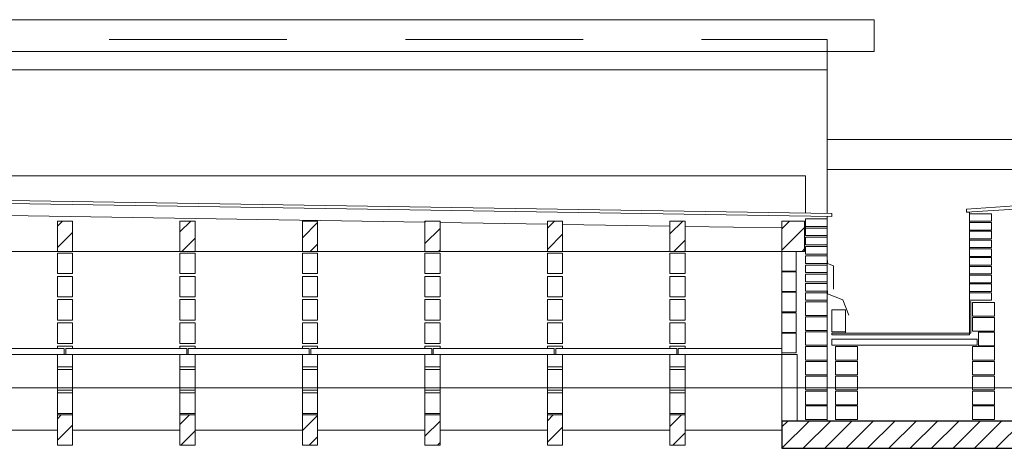
# Model space of a CAD drawing. Units: metres. Extents: x -199 to 122, y 9 to 84.
# Drawn here: x -172 to -165, y 40 to 43 of the extents above; entities that cross this region are included whole.
import ezdxf

# ---------------------------------------------------------------- set-up
doc = ezdxf.new("R2010")
doc.units = ezdxf.units.M
doc.header["$MEASUREMENT"] = 0
doc.linetypes.add('DGN Style 2', pattern=[1.958079, 1.174847, -0.783231])
for name, color, linetype, lineweight in [('0_Trames', 7, 'Continuous', 0), ('10_Envans', 7, 'Continuous', 13), ('10_Estructura', 7, 'Continuous', 30), ('20 paviment', 7, 'Continuous', 0), ('20_Ferralla', 8, 'Continuous', 0), ('20_Policarbonat', 150, 'Continuous', 0), ('40_Instal·lacions ventilació', 7, 'Continuous', 0)]:
    doc.layers.add(name, color=color, linetype=linetype, lineweight=lineweight)
pattern_1 = [(45, (-174.18194, 41.5236), (-0.0707107, 0.0707107), [])]

# ---------------------------------------------------------------- blocks, each defined once
blk = doc.blocks.new('*U1348')
at = {"layer": '0_Trames', "color": 9, "linetype": 'Continuous', "lineweight": 0, "flags": 128}
for points in [[(-0.05, 0.3945), (-0.05, 0.5295), (0.05, 0.5295), (0.05, 0.3945), (-0.05, 0.3945)], [(-0.05, 0.2405), (-0.05, 0.3755), (0.05, 0.3755), (0.05, 0.2405), (-0.05, 0.2405)], [(-0.05, 0.0865), (-0.05, 0.2215), (0.05, 0.2215), (0.05, 0.0865), (-0.05, 0.0865)], [(-0.05, -0.0675), (-0.05, 0.0675), (0.05, 0.0675), (0.05, -0.0675), (-0.05, -0.0675)], [(-0.05, -0.3755), (-0.05, -0.2405), (0.05, -0.2405), (0.05, -0.3755), (-0.05, -0.3755)], [(-0.05, -0.5295), (-0.05, -0.3945), (0.05, -0.3945), (0.05, -0.5295), (-0.05, -0.5295)]]:
    blk.add_lwpolyline(points, close=True, dxfattribs=at)
for points in [[(-0.05, -0.1), (-0.05, -0.0865), (0.05, -0.0865), (0.05, -0.1)], [(0.05, -0.14), (0.05, -0.2215), (-0.05, -0.2215), (-0.05, -0.14)]]:
    blk.add_lwpolyline(points, dxfattribs=at)
blk = doc.blocks.new('*U1349')
at = {"layer": '0_Trames', "color": 9, "linetype": 'Continuous', "lineweight": 0, "flags": 128}
for points in [[(-0.05, 0.3945), (-0.05, 0.5295), (0.05, 0.5295), (0.05, 0.3945), (-0.05, 0.3945)], [(-0.05, 0.2405), (-0.05, 0.3755), (0.05, 0.3755), (0.05, 0.2405), (-0.05, 0.2405)], [(-0.05, 0.0865), (-0.05, 0.2215), (0.05, 0.2215), (0.05, 0.0865), (-0.05, 0.0865)], [(-0.05, -0.0675), (-0.05, 0.0675), (0.05, 0.0675), (0.05, -0.0675), (-0.05, -0.0675)], [(-0.05, -0.3755), (-0.05, -0.2405), (0.05, -0.2405), (0.05, -0.3755), (-0.05, -0.3755)], [(-0.05, -0.5295), (-0.05, -0.3945), (0.05, -0.3945), (0.05, -0.5295), (-0.05, -0.5295)]]:
    blk.add_lwpolyline(points, close=True, dxfattribs=at)
for points in [[(-0.05, -0.1), (-0.05, -0.0865), (0.05, -0.0865), (0.05, -0.1)], [(0.05, -0.14), (0.05, -0.2215), (-0.05, -0.2215), (-0.05, -0.14)]]:
    blk.add_lwpolyline(points, dxfattribs=at)
blk = doc.blocks.new('*U1350')
at = {"layer": '0_Trames', "color": 9, "linetype": 'Continuous', "lineweight": 0, "flags": 128}
for points in [[(-0.05, 0.3945), (-0.05, 0.5295), (0.05, 0.5295), (0.05, 0.3945), (-0.05, 0.3945)], [(-0.05, 0.2405), (-0.05, 0.3755), (0.05, 0.3755), (0.05, 0.2405), (-0.05, 0.2405)], [(-0.05, 0.0865), (-0.05, 0.2215), (0.05, 0.2215), (0.05, 0.0865), (-0.05, 0.0865)], [(-0.05, -0.0675), (-0.05, 0.0675), (0.05, 0.0675), (0.05, -0.0675), (-0.05, -0.0675)], [(-0.05, -0.3755), (-0.05, -0.2405), (0.05, -0.2405), (0.05, -0.3755), (-0.05, -0.3755)], [(-0.05, -0.5295), (-0.05, -0.3945), (0.05, -0.3945), (0.05, -0.5295), (-0.05, -0.5295)]]:
    blk.add_lwpolyline(points, close=True, dxfattribs=at)
for points in [[(-0.05, -0.1), (-0.05, -0.0865), (0.05, -0.0865), (0.05, -0.1)], [(0.05, -0.14), (0.05, -0.2215), (-0.05, -0.2215), (-0.05, -0.14)]]:
    blk.add_lwpolyline(points, dxfattribs=at)
blk = doc.blocks.new('*U1351')
at = {"layer": '0_Trames', "color": 9, "linetype": 'Continuous', "lineweight": 0, "flags": 128}
for points in [[(-0.05, 0.3945), (-0.05, 0.5295), (0.05, 0.5295), (0.05, 0.3945), (-0.05, 0.3945)], [(-0.05, 0.2405), (-0.05, 0.3755), (0.05, 0.3755), (0.05, 0.2405), (-0.05, 0.2405)], [(-0.05, 0.0865), (-0.05, 0.2215), (0.05, 0.2215), (0.05, 0.0865), (-0.05, 0.0865)], [(-0.05, -0.0675), (-0.05, 0.0675), (0.05, 0.0675), (0.05, -0.0675), (-0.05, -0.0675)], [(-0.05, -0.3755), (-0.05, -0.2405), (0.05, -0.2405), (0.05, -0.3755), (-0.05, -0.3755)], [(-0.05, -0.5295), (-0.05, -0.3945), (0.05, -0.3945), (0.05, -0.5295), (-0.05, -0.5295)]]:
    blk.add_lwpolyline(points, close=True, dxfattribs=at)
for points in [[(-0.05, -0.1), (-0.05, -0.0865), (0.05, -0.0865), (0.05, -0.1)], [(0.05, -0.14), (0.05, -0.2215), (-0.05, -0.2215), (-0.05, -0.14)]]:
    blk.add_lwpolyline(points, dxfattribs=at)
blk = doc.blocks.new('*U1352')
at = {"layer": '0_Trames', "color": 9, "linetype": 'Continuous', "lineweight": 0, "flags": 128}
for points in [[(-0.05, 0.3945), (-0.05, 0.5295), (0.05, 0.5295), (0.05, 0.3945), (-0.05, 0.3945)], [(-0.05, 0.2405), (-0.05, 0.3755), (0.05, 0.3755), (0.05, 0.2405), (-0.05, 0.2405)], [(-0.05, 0.0865), (-0.05, 0.2215), (0.05, 0.2215), (0.05, 0.0865), (-0.05, 0.0865)], [(-0.05, -0.0675), (-0.05, 0.0675), (0.05, 0.0675), (0.05, -0.0675), (-0.05, -0.0675)], [(-0.05, -0.3755), (-0.05, -0.2405), (0.05, -0.2405), (0.05, -0.3755), (-0.05, -0.3755)], [(-0.05, -0.5295), (-0.05, -0.3945), (0.05, -0.3945), (0.05, -0.5295), (-0.05, -0.5295)]]:
    blk.add_lwpolyline(points, close=True, dxfattribs=at)
for points in [[(-0.05, -0.1), (-0.05, -0.0865), (0.05, -0.0865), (0.05, -0.1)], [(0.05, -0.14), (0.05, -0.2215), (-0.05, -0.2215), (-0.05, -0.14)]]:
    blk.add_lwpolyline(points, dxfattribs=at)
blk = doc.blocks.new('*U1353')
at = {"layer": '0_Trames', "color": 9, "linetype": 'Continuous', "lineweight": 0, "flags": 128}
for points in [[(-0.05, 0.3945), (-0.05, 0.5295), (0.05, 0.5295), (0.05, 0.3945), (-0.05, 0.3945)], [(-0.05, 0.2405), (-0.05, 0.3755), (0.05, 0.3755), (0.05, 0.2405), (-0.05, 0.2405)], [(-0.05, 0.0865), (-0.05, 0.2215), (0.05, 0.2215), (0.05, 0.0865), (-0.05, 0.0865)], [(-0.05, -0.0675), (-0.05, 0.0675), (0.05, 0.0675), (0.05, -0.0675), (-0.05, -0.0675)], [(-0.05, -0.3755), (-0.05, -0.2405), (0.05, -0.2405), (0.05, -0.3755), (-0.05, -0.3755)], [(-0.05, -0.5295), (-0.05, -0.3945), (0.05, -0.3945), (0.05, -0.5295), (-0.05, -0.5295)]]:
    blk.add_lwpolyline(points, close=True, dxfattribs=at)
for points in [[(-0.05, -0.1), (-0.05, -0.0865), (0.05, -0.0865), (0.05, -0.1)], [(0.05, -0.14), (0.05, -0.2215), (-0.05, -0.2215), (-0.05, -0.14)]]:
    blk.add_lwpolyline(points, dxfattribs=at)

msp = doc.modelspace()

# ---------------------------------------------------------------- hatches: boundary and pattern name
at = {"layer": '0_Trames', "linetype": 'Continuous', "lineweight": 0}
h = msp.add_hatch(dxfattribs=at)
h.set_pattern_fill('HATCH', color=9, style=0, pattern_type=2)
h.set_pattern_definition([(45, (-166.96194, 40.22356), (-0.0707107, 0.0707107), [])])
h.paths.add_polyline_path([(-162.2169, 40.4036), (-166.9619, 40.4036), (-166.9619, 40.2236), (-162.2169, 40.2236)])
at = {"layer": '10_Estructura', "linetype": 'Continuous', "lineweight": 0}
h = msp.add_hatch(dxfattribs=at)
h.set_pattern_fill('HATCH', color=9, style=0, pattern_type=2)
h.set_pattern_definition(pattern_1)
h.paths.add_polyline_path([(-171.7519, 41.5236), (-171.6519, 41.5236), (-171.6519, 41.7236), (-171.7519, 41.7236)])
h = msp.add_hatch(dxfattribs=at)
h.set_pattern_fill('HATCH', color=9, style=0, pattern_type=2)
h.set_pattern_definition(pattern_1)
h.paths.add_polyline_path([(-170.9419, 41.5236), (-170.8419, 41.5236), (-170.8419, 41.7236), (-170.9419, 41.7236)])
h = msp.add_hatch(dxfattribs=at)
h.set_pattern_fill('HATCH', color=9, style=0, pattern_type=2)
h.set_pattern_definition(pattern_1)
h.paths.add_polyline_path([(-170.1319, 41.5236), (-170.0319, 41.5236), (-170.0319, 41.7236), (-170.1319, 41.7236)])
h = msp.add_hatch(dxfattribs=at)
h.set_pattern_fill('HATCH', color=9, style=0, pattern_type=2)
h.set_pattern_definition(pattern_1)
h.paths.add_polyline_path([(-169.3219, 41.5236), (-169.2219, 41.5236), (-169.2219, 41.7236), (-169.3219, 41.7236)])
h = msp.add_hatch(dxfattribs=at)
h.set_pattern_fill('HATCH', color=9, style=0, pattern_type=2)
h.set_pattern_definition(pattern_1)
h.paths.add_polyline_path([(-168.5119, 41.5236), (-168.4119, 41.5236), (-168.4119, 41.7236), (-168.5119, 41.7236)])
h = msp.add_hatch(dxfattribs=at)
h.set_pattern_fill('HATCH', color=9, style=0, pattern_type=2)
h.set_pattern_definition(pattern_1)
h.paths.add_polyline_path([(-167.7019, 41.5236), (-167.6019, 41.5236), (-167.6019, 41.7236), (-167.7019, 41.7236)])
h = msp.add_hatch(dxfattribs=at)
h.set_pattern_fill('HATCH', color=9, style=0, pattern_type=2)
h.set_pattern_definition(pattern_1)
h.paths.add_polyline_path([(-166.8119, 41.5236), (-166.9619, 41.5236), (-166.9619, 41.7236), (-166.8119, 41.7236)])
h = msp.add_hatch(dxfattribs=at)
h.set_pattern_fill('HATCH', color=9, style=0, pattern_type=2)
h.set_pattern_definition(pattern_1)
h.paths.add_polyline_path([(-171.7519, 40.2436), (-171.6519, 40.2436), (-171.6519, 40.4436), (-171.7519, 40.4436)])
h = msp.add_hatch(dxfattribs=at)
h.set_pattern_fill('HATCH', color=9, style=0, pattern_type=2)
h.set_pattern_definition(pattern_1)
h.paths.add_polyline_path([(-170.9419, 40.2436), (-170.8419, 40.2436), (-170.8419, 40.4436), (-170.9419, 40.4436)])
h = msp.add_hatch(dxfattribs=at)
h.set_pattern_fill('HATCH', color=9, style=0, pattern_type=2)
h.set_pattern_definition(pattern_1)
h.paths.add_polyline_path([(-170.1319, 40.2436), (-170.0319, 40.2436), (-170.0319, 40.4436), (-170.1319, 40.4436)])
h = msp.add_hatch(dxfattribs=at)
h.set_pattern_fill('HATCH', color=9, style=0, pattern_type=2)
h.set_pattern_definition(pattern_1)
h.paths.add_polyline_path([(-169.3219, 40.2436), (-169.2219, 40.2436), (-169.2219, 40.4436), (-169.3219, 40.4436)])
h = msp.add_hatch(dxfattribs=at)
h.set_pattern_fill('HATCH', color=9, style=0, pattern_type=2)
h.set_pattern_definition(pattern_1)
h.paths.add_polyline_path([(-168.5119, 40.2436), (-168.4119, 40.2436), (-168.4119, 40.4436), (-168.5119, 40.4436)])
h = msp.add_hatch(dxfattribs=at)
h.set_pattern_fill('HATCH', color=9, style=0, pattern_type=2)
h.set_pattern_definition(pattern_1)
h.paths.add_polyline_path([(-167.7019, 40.2436), (-167.6019, 40.2436), (-167.6019, 40.4436), (-167.7019, 40.4436)])

# ---------------------------------------------------------------- linework, layer by layer
at = {"layer": '0_Trames', "color": 9, "linetype": 'Continuous', "lineweight": 0, "flags": 128}
for points in [[(-166.8069, 41.7386), (-166.6619, 41.7386), (-166.6619, 41.6886), (-166.8069, 41.6886), (-166.8069, 41.7386)], [(-165.5769, 41.7726), (-165.7219, 41.7726), (-165.7219, 41.7226), (-165.5769, 41.7226), (-165.5769, 41.7726)], [(-166.8069, 41.6776), (-166.6619, 41.6776), (-166.6619, 41.6276), (-166.8069, 41.6276), (-166.8069, 41.6776)], [(-165.5769, 41.7146), (-165.7219, 41.7146), (-165.7219, 41.6646), (-165.5769, 41.6646), (-165.5769, 41.7146)], [(-166.8069, 41.6166), (-166.6619, 41.6166), (-166.6619, 41.5666), (-166.8069, 41.5666), (-166.8069, 41.6166)], [(-165.5769, 41.6566), (-165.7219, 41.6566), (-165.7219, 41.6066), (-165.5769, 41.6066), (-165.5769, 41.6566)], [(-165.5769, 41.5986), (-165.7219, 41.5986), (-165.7219, 41.5486), (-165.5769, 41.5486), (-165.5769, 41.5986)], [(-166.8069, 41.5556), (-166.6619, 41.5556), (-166.6619, 41.5056), (-166.8069, 41.5056), (-166.8069, 41.5556)], [(-165.5769, 41.5406), (-165.7219, 41.5406), (-165.7219, 41.4906), (-165.5769, 41.4906), (-165.5769, 41.5406)], [(-166.8669, 41.3936), (-166.8669, 41.5236), (-166.9619, 41.5236), (-166.9619, 41.3936), (-166.8669, 41.3936)], [(-166.8069, 41.4946), (-166.6619, 41.4946), (-166.6619, 41.4446), (-166.8069, 41.4446), (-166.8069, 41.4946)], [(-165.5769, 41.4826), (-165.7219, 41.4826), (-165.7219, 41.4326), (-165.5769, 41.4326), (-165.5769, 41.4826)], [(-166.8069, 41.4336), (-166.6619, 41.4336), (-166.6619, 41.3836), (-166.8069, 41.3836), (-166.8069, 41.4336)], [(-165.5769, 41.4246), (-165.7219, 41.4246), (-165.7219, 41.3746), (-165.5769, 41.3746), (-165.5769, 41.4246)], [(-166.8669, 41.2586), (-166.8669, 41.3886), (-166.9619, 41.3886), (-166.9619, 41.2586), (-166.8669, 41.2586)], [(-165.5769, 41.3666), (-165.7219, 41.3666), (-165.7219, 41.3166), (-165.5769, 41.3166), (-165.5769, 41.3666)], [(-166.8069, 41.3116), (-166.6619, 41.3116), (-166.6619, 41.2616), (-166.8069, 41.2616), (-166.8069, 41.3116)], [(-165.5769, 41.3086), (-165.7219, 41.3086), (-165.7219, 41.2586), (-165.5769, 41.2586), (-165.5769, 41.3086)], [(-166.8669, 41.1236), (-166.8669, 41.2536), (-166.9619, 41.2536), (-166.9619, 41.1236), (-166.8669, 41.1236)], [(-166.8069, 41.2506), (-166.6619, 41.2506), (-166.6619, 41.2006), (-166.8069, 41.2006), (-166.8069, 41.2506)], [(-165.5769, 41.2506), (-165.7219, 41.2506), (-165.7219, 41.2006), (-165.5769, 41.2006), (-165.5769, 41.2506)], [(-166.8069, 41.0996), (-166.6619, 41.0996), (-166.6619, 41.1896), (-166.8069, 41.1896), (-166.8069, 41.0996)], [(-165.5569, 41.0956), (-165.7019, 41.0956), (-165.7019, 41.1856), (-165.5569, 41.1856), (-165.5569, 41.0956)], [(-166.8669, 40.9886), (-166.8669, 41.1186), (-166.9619, 41.1186), (-166.9619, 40.9886), (-166.8669, 40.9886)], [(-166.8069, 41.0016), (-166.6619, 41.0016), (-166.6619, 41.0916), (-166.8069, 41.0916), (-166.8069, 41.0016)], [(-165.5569, 40.9976), (-165.7019, 40.9976), (-165.7019, 41.0876), (-165.5569, 41.0876), (-165.5569, 40.9976)], [(-166.8669, 40.8536), (-166.8669, 40.9836), (-166.9619, 40.9836), (-166.9619, 40.8536), (-166.8669, 40.8536)], [(-166.8069, 40.9036), (-166.6619, 40.9036), (-166.6619, 40.9936), (-166.8069, 40.9936), (-166.8069, 40.9036)], [(-165.5569, 40.8996), (-165.6619, 40.8996), (-165.6619, 40.9896), (-165.5569, 40.9896), (-165.5569, 40.8996)], [(-166.8069, 40.8056), (-166.6619, 40.8056), (-166.6619, 40.8956), (-166.8069, 40.8956), (-166.8069, 40.8056)], [(-166.6069, 40.8056), (-166.4619, 40.8056), (-166.4619, 40.8956), (-166.6069, 40.8956), (-166.6069, 40.8056)], [(-165.5569, 40.8056), (-165.7019, 40.8056), (-165.7019, 40.8956), (-165.5569, 40.8956), (-165.5569, 40.8056)], [(-166.8069, 40.7076), (-166.6619, 40.7076), (-166.6619, 40.7976), (-166.8069, 40.7976), (-166.8069, 40.7076)], [(-166.6069, 40.7076), (-166.4619, 40.7076), (-166.4619, 40.7976), (-166.6069, 40.7976), (-166.6069, 40.7076)], [(-165.5569, 40.7076), (-165.7019, 40.7076), (-165.7019, 40.7976), (-165.5569, 40.7976), (-165.5569, 40.7076)], [(-166.8069, 40.6096), (-166.6619, 40.6096), (-166.6619, 40.6996), (-166.8069, 40.6996), (-166.8069, 40.6096)], [(-166.6069, 40.6096), (-166.4619, 40.6096), (-166.4619, 40.6996), (-166.6069, 40.6996), (-166.6069, 40.6096)], [(-165.5569, 40.6096), (-165.7019, 40.6096), (-165.7019, 40.6996), (-165.5569, 40.6996), (-165.5569, 40.6096)], [(-166.8069, 40.5116), (-166.6619, 40.5116), (-166.6619, 40.6016), (-166.8069, 40.6016), (-166.8069, 40.5116)], [(-166.6069, 40.5116), (-166.4619, 40.5116), (-166.4619, 40.6016), (-166.6069, 40.6016), (-166.6069, 40.5116)], [(-165.5569, 40.5116), (-165.7019, 40.5116), (-165.7019, 40.6016), (-165.5569, 40.6016), (-165.5569, 40.5116)], [(-166.8069, 40.4136), (-166.6619, 40.4136), (-166.6619, 40.5036), (-166.8069, 40.5036), (-166.8069, 40.4136)], [(-166.6069, 40.4136), (-166.4619, 40.4136), (-166.4619, 40.5036), (-166.6069, 40.5036), (-166.6069, 40.4136)], [(-165.5569, 40.4136), (-165.7019, 40.4136), (-165.7019, 40.5036), (-165.5569, 40.5036), (-165.5569, 40.4136)]]:
    msp.add_lwpolyline(points, close=True, dxfattribs=at)
at = {"layer": '0_Trames', "color": 9, "linetype": 'DGN Style 2', "lineweight": 0, "flags": 128}
msp.add_lwpolyline([(-166.8069, 41.3726), (-166.6619, 41.3726), (-166.6619, 41.3226), (-166.8069, 41.3226), (-166.8069, 41.3726)], close=True, dxfattribs=at)
at = {"layer": '10_Envans', "color": 9, "linetype": 'Continuous', "lineweight": 0}
for p, q in [((-166.6619, 42.7236), (-166.6619, 41.7741)), ((-178.8619, 41.5236), (-166.9619, 41.5236))]:
    msp.add_line(p, q, dxfattribs=at)
at = {"layer": '10_Envans', "color": 7, "linetype": 'Continuous', "lineweight": 13}
msp.add_line((-166.9619, 41.5236), (-166.9619, 40.8436), dxfattribs=at)
at = {"layer": '10_Envans', "linetype": 'Continuous', "lineweight": 0}
for p, q in [((-171.7519, 40.3436), (-172.4619, 40.3436)), ((-170.9419, 40.3436), (-171.6519, 40.3436)), ((-170.1319, 40.3436), (-170.8419, 40.3436)), ((-169.3219, 40.3436), (-170.0319, 40.3436)), ((-168.5119, 40.3436), (-169.2219, 40.3436)), ((-167.7019, 40.3436), (-168.4119, 40.3436)), ((-166.9619, 40.3436), (-167.6019, 40.3436))]:
    msp.add_line(p, q, dxfattribs=at)
at = {"layer": '10_Envans', "color": 9, "linetype": 'DGN Style 2', "lineweight": 0, "flags": 128}
msp.add_lwpolyline([(-179.1619, 42.8436), (-179.1619, 42.9236), (-166.6619, 42.9236), (-166.6619, 42.8436)], dxfattribs=at)
at = {"layer": '10_Envans', "color": 9, "linetype": 'Continuous', "lineweight": 0, "flags": 128}
msp.add_lwpolyline([(-166.6619, 42.8436), (-166.6619, 42.7236), (-179.1619, 42.7236), (-179.1619, 42.8436)], dxfattribs=at)
at = {"layer": '10_Envans', "color": 7, "linetype": 'Continuous', "lineweight": 13, "flags": 128}
for points in [[(-161.7319, 41.8141), (-161.7119, 41.8128), (-161.7119, 41.8328), (-162.0319, 41.8528), (-162.3519, 41.8328), (-162.3519, 41.8128), (-162.3319, 41.8141), (-162.3319, 40.9928), (-163.5719, 40.962), (-164.0719, 40.9582), (-165.1219, 40.9636), (-165.1219, 41.7836), (-165.1019, 41.7836), (-165.1019, 41.8036), (-165.4219, 41.8236), (-165.7419, 41.8036), (-165.7419, 41.7836), (-165.7219, 41.7836), (-165.7219, 40.9836), (-166.5419, 40.9836), (-166.5419, 40.9936)], [(-165.7419, 41.7836), (-165.4219, 41.8036), (-165.1019, 41.7836)], [(-166.6619, 40.4036), (-166.6619, 41.7541)]]:
    msp.add_lwpolyline(points, dxfattribs=at)
for points in [[(-166.6319, 41.1386), (-166.6319, 40.9936), (-166.5419, 40.9936), (-166.5419, 41.1386), (-166.6319, 41.1386)], [(-172.5069, 40.8436), (-171.7069, 40.8436), (-171.7069, 40.8836), (-172.5069, 40.8836), (-172.5069, 40.8436)], [(-171.6969, 40.8436), (-170.8969, 40.8436), (-170.8969, 40.8836), (-171.6969, 40.8836), (-171.6969, 40.8436)], [(-170.8869, 40.8436), (-170.0869, 40.8436), (-170.0869, 40.8836), (-170.8869, 40.8836), (-170.8869, 40.8436)], [(-170.0769, 40.8436), (-169.2769, 40.8436), (-169.2769, 40.8836), (-170.0769, 40.8836), (-170.0769, 40.8436)], [(-169.2669, 40.8436), (-168.4669, 40.8436), (-168.4669, 40.8836), (-169.2669, 40.8836), (-169.2669, 40.8436)], [(-168.4569, 40.8436), (-167.6569, 40.8436), (-167.6569, 40.8836), (-168.4569, 40.8836), (-168.4569, 40.8436)], [(-167.6469, 40.8436), (-166.9619, 40.8436), (-166.9619, 40.8836), (-167.6469, 40.8836), (-167.6469, 40.8436)], [(-171.6519, 40.8436), (-171.7519, 40.8436), (-171.7519, 40.4436), (-171.6519, 40.4436), (-171.6519, 40.8436)], [(-170.8419, 40.8436), (-170.9419, 40.8436), (-170.9419, 40.4436), (-170.8419, 40.4436), (-170.8419, 40.8436)], [(-170.0319, 40.8436), (-170.1319, 40.8436), (-170.1319, 40.4436), (-170.0319, 40.4436), (-170.0319, 40.8436)], [(-169.2219, 40.8436), (-169.3219, 40.8436), (-169.3219, 40.4436), (-169.2219, 40.4436), (-169.2219, 40.8436)], [(-168.4119, 40.8436), (-168.5119, 40.8436), (-168.5119, 40.4436), (-168.4119, 40.4436), (-168.4119, 40.8436)], [(-167.6019, 40.8436), (-167.7019, 40.8436), (-167.7019, 40.4436), (-167.6019, 40.4436), (-167.6019, 40.8436)], [(-166.8619, 40.8436), (-166.9619, 40.8436), (-166.9619, 40.4036), (-166.8619, 40.4036), (-166.8619, 40.8436)]]:
    msp.add_lwpolyline(points, close=True, dxfattribs=at)
at = {"layer": '10_Estructura', "linetype": 'Continuous', "lineweight": 13, "flags": 128}
for points in [[(-171.7519, 41.5236), (-171.6519, 41.5236), (-171.6519, 41.7236), (-171.7519, 41.7236), (-171.7519, 41.5236)], [(-170.9419, 41.5236), (-170.8419, 41.5236), (-170.8419, 41.7236), (-170.9419, 41.7236), (-170.9419, 41.5236)], [(-170.1319, 41.5236), (-170.0319, 41.5236), (-170.0319, 41.7236), (-170.1319, 41.7236), (-170.1319, 41.5236)], [(-169.3219, 41.5236), (-169.2219, 41.5236), (-169.2219, 41.7236), (-169.3219, 41.7236), (-169.3219, 41.5236)], [(-168.5119, 41.5236), (-168.4119, 41.5236), (-168.4119, 41.7236), (-168.5119, 41.7236), (-168.5119, 41.5236)], [(-167.7019, 41.5236), (-167.6019, 41.5236), (-167.6019, 41.7236), (-167.7019, 41.7236), (-167.7019, 41.5236)], [(-166.8119, 41.5236), (-166.9619, 41.5236), (-166.9619, 41.7236), (-166.8119, 41.7236), (-166.8119, 41.5236)], [(-171.7519, 40.2436), (-171.6519, 40.2436), (-171.6519, 40.4436), (-171.7519, 40.4436), (-171.7519, 40.2436)], [(-170.9419, 40.2436), (-170.8419, 40.2436), (-170.8419, 40.4436), (-170.9419, 40.4436), (-170.9419, 40.2436)], [(-170.1319, 40.2436), (-170.0319, 40.2436), (-170.0319, 40.4436), (-170.1319, 40.4436), (-170.1319, 40.2436)], [(-169.3219, 40.2436), (-169.2219, 40.2436), (-169.2219, 40.4436), (-169.3219, 40.4436), (-169.3219, 40.2436)], [(-168.5119, 40.2436), (-168.4119, 40.2436), (-168.4119, 40.4436), (-168.5119, 40.4436), (-168.5119, 40.2436)], [(-167.7019, 40.2436), (-167.6019, 40.2436), (-167.6019, 40.4436), (-167.7019, 40.4436), (-167.7019, 40.2436)]]:
    msp.add_lwpolyline(points, close=True, dxfattribs=at)
at = {"layer": '10_Estructura', "color": 8, "linetype": 'Continuous', "lineweight": 0, "flags": 128}
msp.add_lwpolyline([(-180.0119, 40.6236), (-147.3119, 40.6236), (-147.3119, 32.5254)], dxfattribs=at)
at = {"layer": '10_Estructura', "color": 7, "linetype": 'Continuous', "lineweight": 30, "flags": 128}
msp.add_lwpolyline([(-162.2169, 40.4036), (-166.9619, 40.4036), (-166.9619, 40.2236), (-162.2169, 40.2236), (-162.2169, 40.4036)], close=True, dxfattribs=at)
at = {"layer": '20 paviment', "color": 9, "linetype": 'Continuous', "lineweight": 0}
for p, q in [((-166.6619, 42.2636), (-162.165, 42.2636)), ((-166.6619, 42.0636), (-162.1648, 42.0636))]:
    msp.add_line(p, q, dxfattribs=at)
at = {"layer": '20 paviment', "color": 9, "linetype": 'Continuous', "lineweight": 0, "flags": 128}
msp.add_lwpolyline([(-166.8069, 41.7764), (-166.8069, 42.0236), (-179.0169, 42.0236), (-179.0169, 41.8145)], dxfattribs=at)
at = {"layer": '20 paviment', "color": 7, "linetype": 'Continuous', "lineweight": 13, "flags": 128}
for points in [[(-179.1919, 41.8128), (-172.9119, 41.8736), (-166.6319, 41.7736), (-166.6319, 41.7536), (-172.9121, 41.8536), (-179.1914, 41.7928), (-179.1919, 41.8128)], [(-165.7119, 41.1916), (-165.7119, 40.9836), (-165.7219, 40.9836), (-165.7219, 41.1916), (-165.7119, 41.1916)], [(-165.7219, 40.9836), (-166.6319, 40.9836), (-166.6319, 40.9736), (-165.7219, 40.9736), (-165.7219, 40.9836)], [(-165.6719, 40.9036), (-166.6319, 40.9036), (-166.6319, 40.9436), (-165.6719, 40.9436), (-165.6719, 40.9036)]]:
    msp.add_lwpolyline(points, close=True, dxfattribs=at)
for points in [[(-178.8619, 41.7165), (-172.9123, 41.7736), (-169.3219, 41.7161)], [(-169.2219, 41.7145), (-168.5119, 41.7032)], [(-168.4119, 41.7016), (-167.7019, 41.6902)], [(-167.6019, 41.6886), (-166.9619, 41.6784)], [(-166.8119, 41.676), (-166.8069, 41.6759), (-166.8069, 41.6886)]]:
    msp.add_lwpolyline(points, dxfattribs=at)
at = {"layer": '20_Ferralla', "color": 7, "linetype": 'Continuous', "lineweight": 13, "flags": 128}
msp.add_lwpolyline([(-166.6599, 41.2636), (-166.6599, 41.2436), (-166.5599, 41.2036), (-166.5199, 41.1036)], dxfattribs=at)
at = {"layer": '20_Policarbonat', "color": 150, "linetype": 'Continuous', "lineweight": 0, "flags": 128}
msp.add_lwpolyline([(-179.4719, 42.8436), (-166.3519, 42.8436), (-166.3519, 43.0536), (-179.4719, 43.0536), (-179.4719, 42.8436)], close=True, dxfattribs=at)
at = {"layer": '40_Instal·lacions ventilació', "color": 7, "linetype": 'Continuous', "lineweight": 13, "flags": 128}
msp.add_lwpolyline([(-166.6599, 41.4641), (-166.6599, 41.4441), (-166.6199, 41.4291), (-166.6199, 41.2736)], dxfattribs=at)

# ---------------------------------------------------------------- block references
at = {"layer": '0_Trames', "color": 9, "linetype": 'Continuous', "lineweight": 0}
for name, p in [('*U1348', (-171.702, 40.9835)), ('*U1349', (-170.892, 40.9835)), ('*U1350', (-170.082, 40.9835)), ('*U1351', (-169.272, 40.9835)), ('*U1352', (-168.462, 40.9835)), ('*U1353', (-167.652, 40.9835))]:
    msp.add_blockref(name, p, dxfattribs=at)

doc.saveas('drawing.dxf')
